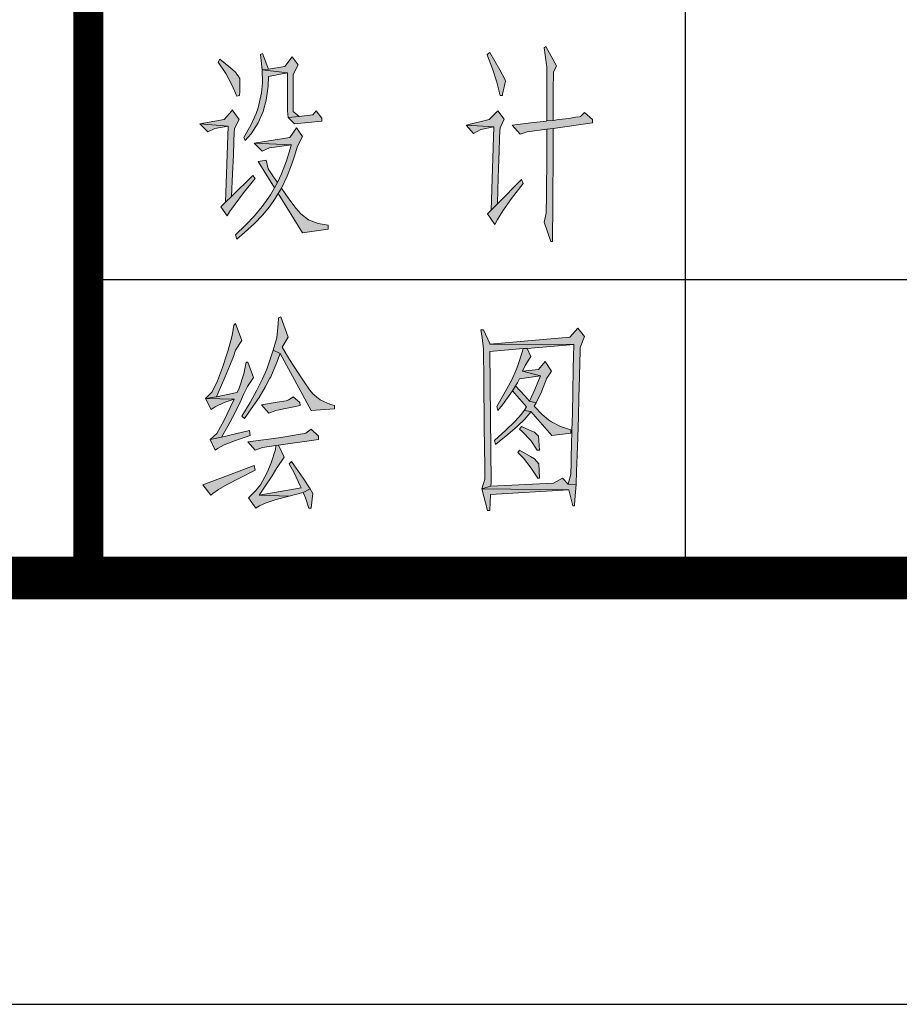
# Model space of a CAD drawing. Extents: x 937666 to 1175267, y -1371038 to -1320638.
# Drawn here: x 1135794 to 1136207, y -1371038 to -1370576 of the extents above; entities that cross this region are included whole.
import ezdxf

# ---------------------------------------------------------------- set-up
doc = ezdxf.new("R2010")
doc.units = 0
doc.header["$LTSCALE"] = 1000
doc.header["$MEASUREMENT"] = 0
doc.layers.add('A0', color=7, linetype='Continuous')

# ---------------------------------------------------------------- blocks, each defined once
blk = doc.blocks.new('gdgfdgdf')
at = {"layer": 'A0'}
h = blk.add_hatch(color=256, dxfattribs=at)
h.paths.add_polyline_path([(348374.6, -109685.2), (348351.3, -109644.7), (348344.7, -109648.7), (348346, -109652), (348357.3, -109682.6), (348367.3, -109713.8), (348375.3, -109745.1), (348380.6, -109745.1), (348381.3, -109742.4), (348387.9, -109711.2), (348386.6, -109707.2)])
h.paths.add_polyline_path([(348385.2, -109800.3), (348369.9, -109781), (348368, -109783.6), (348350, -109801.6), (348295.5, -109814.9), (348360.6, -109818.9), (348354, -110014.4), (348369.3, -109999.1), (348369.9, -109965.8), (348371.9, -109915.3), (348373.3, -109875.4), (348373.9, -109846.1), (348374.6, -109828.2), (348375.3, -109820.9)])
h.paths.add_polyline_path([(348360.6, -109818.9), (348295.5, -109814.9), (348312.8, -109834.2), (348330.1, -109824.9)])
h.paths.add_polyline_path([(348401.9, -109987.1), (348429.1, -109951.2), (348425.1, -109941.9), (348369.3, -109999.1), (348354, -110014.4), (348346, -110023), (348363.3, -110047.6), (348369.3, -110035.6), (348381.9, -110015.7)])
h.paths.add_polyline_path([(348499.6, -109755.7), (348499.6, -109722.5), (348500.3, -109700.5), (348500.9, -109690.5), (348507.6, -109675.3), (348482.3, -109630), (348478.3, -109633.4), (348481, -109650.7), (348485, -109678.6), (348485, -109679.2), (348485, -109689.9), (348485, -109712.5), (348485, -109747.1), (348485, -109792.9), (348485, -109804.9), (348499.6, -109803.6), (348499.6, -109800.3)])
h.paths.add_polyline_path([(348592, -109809.6), (348592, -109801.6), (348573.4, -109785), (348564.1, -109794.3), (348561.4, -109794.9), (348552.1, -109796.3), (348536.2, -109798.9), (348512.9, -109801.6), (348499.6, -109803.6), (348485, -109804.9), (348483.6, -109805.6), (348447.1, -109809.6), (348403.9, -109814.9), (348422.5, -109836.2), (348438.4, -109830.2), (348485, -109824.2), (348499.6, -109822.2)])
h.paths.add_polyline_path([(348499.6, -109822.2), (348485, -109824.2), (348485, -109850.8), (348485, -109908.6), (348484.3, -109955.2), (348484.3, -109989.1), (348483.6, -110011.7), (348483.6, -110021), (348478.3, -110042.3), (348494.3, -110087.5), (348498.3, -110087.5), (348498.3, -110078.2), (348498.3, -110056.2), (348498.9, -110028.3), (348498.9, -109995.7), (348498.9, -109957.2), (348499.6, -109914.6), (348499.6, -109866.1), (348499.6, -109856.8)])
h = blk.add_hatch(color=256, dxfattribs=at)
h.paths.add_polyline_path([(347901.6, -109673.3), (347887.6, -109654.6), (347870.3, -109677.3), (347832.5, -109683.2), (347817.8, -109685.2), (347877, -109691.9), (347877, -109781), (347878.3, -109796.9), (347904.3, -109794.3), (347890.3, -109783), (347890.3, -109752.4), (347890.3, -109713.2), (347890.3, -109695.9)])
h.paths.add_polyline_path([(347877, -109691.9), (347817.8, -109685.2), (347818.5, -109715.1), (347815.8, -109739.1), (347807.8, -109773.7), (347803.2, -109787), (347791.2, -109814.9), (347774.6, -109843.5), (347777.3, -109850.8), (347791.9, -109834.8), (347807.8, -109809.6), (347819.8, -109783), (347827.1, -109756.4), (347831.8, -109723.1), (347832.5, -109700.5)])
h.paths.add_polyline_path([(347818.5, -109646.7), (347813.2, -109648.7), (347817.8, -109685.2), (347832.5, -109683.2)])
h.paths.add_polyline_path([(347944.2, -109781), (347936.2, -109790.3), (347904.3, -109794.3), (347878.3, -109796.9), (347893.6, -109811.6), (347957.5, -109805.6), (347957.5, -109798.3)])
h.paths.add_polyline_path([(347912.2, -109841.5), (347897.6, -109820.9), (347882.3, -109843.5), (347798.5, -109856.8), (347886.3, -109860.8), (347885.6, -109862.1), (347874.3, -109898), (347862.4, -109929.2), (347853.1, -109949.2), (347846.4, -109961.8), (347837.1, -109977.8), (347831.8, -109985.8), (347817.2, -110005.7), (347799.2, -110027), (347778.6, -110048.9), (347755.3, -110072.2), (347758, -110082.2), (347775.9, -110066.2), (347799.2, -110045.6), (347818.5, -110025.7), (347834.4, -110006.4), (347847.7, -109987.1), (347855.1, -109975.1), (347862.4, -109962.5), (347875.7, -109934.6), (347886.3, -109908), (347892.3, -109889.4), (347900.3, -109864.1)])
h.paths.add_polyline_path([(347886.3, -109860.8), (347798.5, -109856.8), (347817.2, -109875.4), (347834.4, -109868.1)], flags=17)
h.paths.add_polyline_path([(347842.4, -109933.9), (347831.8, -109917.3), (347826.5, -109896.7), (347807.8, -109900), (347846.4, -109961.8), (347853.1, -109949.2)], flags=17)
h.paths.add_polyline_path([(347879.7, -109987.8), (347862.4, -109962.5), (347855.1, -109975.1), (347912.2, -110066.9), (347972.1, -110058.9), (347972.1, -110049.6), (347948.8, -110045.6), (347926.2, -110037), (347908.2, -110023), (347896.9, -110010.4)])
h.paths.add_polyline_path([(347773.9, -109973.8), (347801.2, -109939.9), (347795.9, -109932.6), (347745.3, -109981.8), (347731.4, -109995.1), (347720.7, -110006.4), (347735.4, -110027), (347740.7, -110018.3), (347754, -110000.4)])
h.paths.add_polyline_path([(347748, -109929.2), (347750, -109885.4), (347751.3, -109852.8), (347752, -109832.2), (347752.7, -109822.9), (347763.3, -109801.6), (347747.3, -109779), (347746, -109781), (347728.7, -109801.6), (347671.5, -109811.6), (347738, -109816.9), (347731.4, -109995.1), (347745.3, -109981.8)])
h.paths.add_polyline_path([(347738, -109816.9), (347671.5, -109811.6), (347690.2, -109830.2), (347706.1, -109822.9)])
h.paths.add_polyline_path([(347765.3, -109705.2), (347755.3, -109690.5), (347743.4, -109679.9), (347718.1, -109660), (347714.1, -109667.3), (347732.1, -109693.9), (347746.7, -109720.5), (347758, -109747.1), (347764, -109745.1), (347765.3, -109735.8)])
h = blk.add_hatch(color=256, dxfattribs=at)
h.paths.add_polyline_path([(347936.2, -110444.5), (347929.5, -110436.6), (347917.6, -110419.3), (347901.6, -110395.3), (347881.7, -110364.1), (347864.4, -110335.5), (347878.3, -110311.6), (347861, -110264.4), (347855.7, -110266.3), (347855.1, -110281), (347851.7, -110313.6), (347851.1, -110316.2), (347843.1, -110342.8), (347859.7, -110350.1), (347932.2, -110483.8), (347986.7, -110480.4), (347986.7, -110472.5), (347977.4, -110469.8), (347953.5, -110459.2)])
h.paths.add_polyline_path([(347835.8, -110408), (347837.8, -110404.6), (347851.1, -110372.7), (347859.7, -110350.1), (347843.1, -110342.8), (347830.5, -110380), (347828.5, -110386.7), (347818.5, -110410), (347805.2, -110435.9), (347789.2, -110465.1), (347770, -110497.1), (347775.9, -110503), (347791.9, -110480.4), (347810.5, -110453.2), (347824.5, -110429.2)])
h.paths.add_polyline_path([(347906.9, -110472.5), (347905.6, -110465.1), (347890.3, -110451.9), (347879.7, -110459.2), (347873.7, -110461.2), (347852.4, -110464.5), (347815.8, -110470.5), (347833.1, -110489.8), (347849.1, -110483.8)])
h.paths.add_polyline_path([(347949.5, -110552.3), (347949.5, -110544.3), (347932.2, -110527.6), (347920.2, -110537), (347917.6, -110537.6), (347906.9, -110539.6), (347888.3, -110542.9), (347861, -110546.9), (347826.5, -110551.6), (347783.9, -110557.6), (347801.2, -110576.9), (347818.5, -110570.9), (347849.7, -110566.2), (347855.7, -110565.5)])
h.paths.add_polyline_path([(347810.5, -110682.6), (347908.9, -110665.3), (347906.9, -110660.6), (347892.3, -110630), (347881, -110608.8), (347886.3, -110603.4), (347913.6, -110642.7), (347930.2, -110667.9), (347936.2, -110678.6), (347932.2, -110712.5), (347932.2, -110713.2), (347926.9, -110713.2), (347918.9, -110688.6), (347913.6, -110676.6), (347881, -110684.6), (347850.4, -110692.5), (347827.1, -110700.5), (347811.2, -110707.2), (347803.2, -110712.5), (347802.5, -110713.2), (347785.2, -110688.6), (347802.5, -110671.9), (347813.2, -110658), (347828.5, -110630.7), (347838.4, -110606.8), (347848.4, -110575.5), (347849.7, -110566.2), (347818.5, -110570.9), (347801.2, -110576.9), (347783.9, -110557.6), (347826.5, -110551.6), (347861, -110546.9), (347888.3, -110542.9), (347906.9, -110539.6), (347917.6, -110537.6), (347920.2, -110537), (347932.2, -110527.6), (347949.5, -110544.3), (347949.5, -110552.3), (347855.7, -110565.5), (347869, -110593.5), (347852.4, -110617.4), (347851.7, -110618.1), (347841.1, -110637.4), (347823.1, -110664)])
h.paths.add_polyline_path([(347750, -110357.4), (347755.3, -110342.8), (347770, -110319.5), (347755.3, -110279.6), (347751.3, -110283.6), (347747.3, -110308.2), (347738, -110342.1), (347734.7, -110352.1), (347724.1, -110382.7), (347712.8, -110414), (347700.1, -110440.5), (347684.8, -110455.8), (347710.1, -110451.9), (347714.1, -110442.5), (347730.1, -110406.6), (347742, -110378.7)])
h.paths.add_polyline_path([(347774.6, -110444.5), (347783.2, -110427.3), (347797.2, -110406.6), (347783.9, -110370.7), (347779.9, -110370.7), (347774.6, -110398), (347763.3, -110431.2), (347758.6, -110441.9), (347710.1, -110451.9), (347684.8, -110455.8), (347752, -110457.2), (347742.7, -110477.1), (347728.7, -110506.4), (347710.8, -110537.6), (347695.5, -110552.3), (347722.1, -110546.3), (347736.7, -110520.3), (347753.3, -110489.8), (347766, -110464.5)])
h.paths.add_polyline_path([(347752, -110457.2), (347684.8, -110455.8), (347698.1, -110481.8), (347707.5, -110475.1), (347728.7, -110465.1)])
h.paths.add_polyline_path([(347789.2, -110542.9), (347787.9, -110531), (347722.1, -110546.3), (347695.5, -110552.3), (347707.5, -110576.9), (347712.8, -110572.9), (347728.7, -110564.2), (347754.7, -110554.2)])
h.paths.add_polyline_path([(347764.6, -110642.7), (347801.2, -110624.1), (347798.5, -110612.8), (347678.2, -110658), (347696.8, -110682.6), (347701.5, -110678.6), (347714.8, -110669.3), (347735.4, -110657.3)])
h = blk.add_hatch(color=256, dxfattribs=at)
h.paths.add_polyline_path([(348573.4, -110310.2), (348557.4, -110290.9), (348538.8, -110311.6), (348351.3, -110328.2), (348548.1, -110328.8), (348546.8, -110386), (348545.5, -110441.2), (348544.8, -110489.8), (348543.5, -110531), (348542.8, -110565.5), (348542.2, -110592.8), (348542.2, -110613.4), (348541.5, -110626.7), (348541.5, -110633.4), (348534.8, -110656.6), (348553.5, -110657.3), (348554.8, -110626.1), (348556.1, -110588.8), (348557.4, -110546.9), (348558.8, -110499.1), (348560.1, -110453.8), (348561.4, -110405.3), (348562.1, -110369.4), (348562.8, -110346.8), (348562.8, -110336.2)])
h.paths.add_polyline_path([(348429.1, -110338.8), (348438.4, -110338.2), (348548.1, -110328.8), (348351.3, -110328.2), (348351.3, -110326.9), (348336.7, -110294.9), (348330.1, -110294.9), (348333.4, -110312.9), (348336.7, -110340.1), (348336.7, -110344.1), (348336.7, -110362.1), (348337.4, -110393.3), (348337.4, -110437.9), (348338, -110495.1), (348338, -110519), (348338.7, -110572.9), (348339.4, -110611.4), (348339.4, -110635.4), (348339.4, -110644.7), (348332.7, -110667.3), (348353.3, -110661.3), (348354, -110652.6), (348351.3, -110345.5)])
h.paths.add_polyline_path([(348427.8, -110392), (348433.8, -110378.7), (348447.7, -110357.4), (348438.4, -110338.2), (348429.1, -110338.8), (348427.8, -110344.8), (348417.2, -110378), (348413.2, -110388.7), (348402.5, -110412), (348387.2, -110440.5), (348367.3, -110474.5), (348369.9, -110483.8), (348380.6, -110470.5), (348400.5, -110443.2), (348404.5, -110437.9), (348411.2, -110425.9), (348415.8, -110419.3), (348420.5, -110409.3), (348470.3, -110402.6)], flags=17)
h.paths.add_polyline_path([(348495.6, -110391.3), (348481, -110368.7), (348465, -110387.4), (348427.8, -110392), (348470.3, -110402.6), (348457.1, -110434.6), (348444.4, -110461.8), (348459.7, -110465.8), (348473, -110438.6), (348473, -110437.9), (348485, -110408)], flags=17)
h.paths.add_polyline_path([(348459.7, -110465.8), (348444.4, -110461.8), (348433.1, -110449.9), (348411.2, -110425.9), (348404.5, -110437.9), (348437.1, -110475.1), (348431.8, -110483.8), (348447.1, -110486.4), (348496.9, -110542.9), (348541.5, -110537), (348541.5, -110529.6), (348540.8, -110529), (348516.9, -110521.7), (348495.6, -110510.4), (348489, -110505.7), (348474.3, -110493.1), (348455.7, -110474.5), (348455.1, -110473.8)], flags=17)
h.paths.add_polyline_path([(348433.1, -110504.4), (348445.1, -110489.8), (348447.1, -110486.4), (348431.8, -110483.8), (348425.1, -110492.4), (348409.8, -110509.7), (348388.6, -110530.3), (348362, -110554.2), (348364.6, -110563.6), (348365.3, -110562.9), (348393.2, -110540.3), (348415.8, -110521)], flags=17)
h.paths.add_polyline_path([(348455.7, -110535), (348451.1, -110533), (348425.1, -110521.7), (348421.1, -110527.6), (348427.1, -110533), (348447.1, -110554.2), (348462.4, -110576.9), (348467.7, -110576.9), (348465, -110544.3)], flags=17)
h.paths.add_polyline_path([(348455.7, -110597.5), (348446.4, -110592.1), (348421.1, -110576.9), (348417.2, -110582.2), (348430.5, -110596.1), (348448.4, -110619.4), (348463.7, -110642.7), (348467.7, -110642.7), (348466.4, -110608.8)], flags=17)
h.paths.add_polyline_path([(348553.5, -110657.3), (348534.8, -110656.6), (348521.5, -110642.7), (348500.9, -110654), (348353.3, -110661.3), (348332.7, -110667.3), (348536.2, -110669.9), (348545.5, -110707.2), (348549.5, -110707.2), (348550.1, -110705.2), (348551.5, -110683.9)])
h.paths.add_polyline_path([(348536.2, -110669.9), (348332.7, -110667.3), (348346, -110718.5), (348351.3, -110718.5), (348352.7, -110680.6)])
blk.add_hatch(color=256, dxfattribs=at).paths.add_polyline_path([(347906.9, -110539.6), (347888.3, -110542.9), (347861, -110546.9), (347826.5, -110551.6), (347783.9, -110557.6), (347801.2, -110576.9), (347818.5, -110570.9), (347849.7, -110566.2), (347855.7, -110565.5), (347949.5, -110552.3), (347949.5, -110544.3), (347932.2, -110527.6), (347919.9, -110537.2)])
at = {"linetype": 'Continuous'}
for p, q in [((348810, -110876.5), (348810, -107376.5)), ((347410, -110176.5), (352410, -110176.5))]:
    blk.add_line(p, q, dxfattribs=at)
blk.add_line((365410, -110876.5), (347410, -110876.5))
blk.add_lwpolyline([(307009.7, -111876.6), (366410, -111876.6), (366410, -69876.3), (307009.7, -69876.3)], close=True)
at = {"const_width": 100}
blk.add_lwpolyline([(309509.8, -110876.5), (365410, -110876.5), (365410, -70876.3), (309509.8, -70876.3)], close=True, dxfattribs=at)
at = {"linetype": 'Continuous', "const_width": 70}
blk.add_lwpolyline([(347410, -110876.5), (365410, -110876.5), (365410, -105876.5), (347410, -105876.5)], close=True, dxfattribs=at)
at = {"const_width": 70}
blk.add_lwpolyline([(365410, -110876.5), (347410, -110876.5)], dxfattribs=at)
at = {"linetype": 'Continuous', "const_width": 70}
blk.add_lwpolyline([(347410, -110876.5), (365410, -110876.5)], dxfattribs=at)
at = {"layer": 'A0', "color": 7, "lineweight": 0}
for points in [[(348482.3, -109630), (348478.3, -109633.4), (348481, -109650.7), (348485, -109678.6), (348485, -109679.2), (348485, -109689.9), (348485, -109712.5), (348485, -109747.1), (348485, -109792.9), (348485, -109804.9), (348499.6, -109803.6), (348499.6, -109800.3), (348499.6, -109755.7), (348499.6, -109722.5), (348500.3, -109700.5), (348500.9, -109690.5), (348507.6, -109675.3)], [(347718.1, -109660), (347714.1, -109667.3), (347732.1, -109693.9), (347746.7, -109720.5), (347758, -109747.1), (347764, -109745.1), (347765.3, -109735.8), (347765.3, -109705.2), (347755.3, -109690.5), (347743.4, -109679.9)], [(347818.5, -109646.7), (347813.2, -109648.7), (347817.8, -109685.2), (347832.5, -109683.2)], [(347887.6, -109654.6), (347870.3, -109677.3), (347832.5, -109683.2), (347817.8, -109685.2), (347877, -109691.9), (347877, -109781), (347878.3, -109796.9), (347904.3, -109794.3), (347890.3, -109783), (347890.3, -109752.4), (347890.3, -109713.2), (347890.3, -109695.9), (347901.6, -109673.3)], [(348351.3, -109644.7), (348344.7, -109648.7), (348346, -109652), (348357.3, -109682.6), (348367.3, -109713.8), (348375.3, -109745.1), (348380.6, -109745.1), (348381.3, -109742.4), (348387.9, -109711.2), (348386.6, -109707.2), (348374.6, -109685.2)], [(347817.8, -109685.2), (347818.5, -109715.1), (347815.8, -109739.1), (347807.8, -109773.7), (347803.2, -109787), (347791.2, -109814.9), (347774.6, -109843.5), (347777.3, -109850.8), (347791.9, -109834.8), (347807.8, -109809.6), (347819.8, -109783), (347827.1, -109756.4), (347831.8, -109723.1), (347832.5, -109700.5), (347877, -109691.9)], [(347747.3, -109779), (347746, -109781), (347728.7, -109801.6), (347671.5, -109811.6), (347738, -109816.9), (347731.4, -109995.1), (347745.3, -109981.8), (347748, -109929.2), (347750, -109885.4), (347751.3, -109852.8), (347752, -109832.2), (347752.7, -109822.9), (347763.3, -109801.6)], [(347944.2, -109781), (347936.2, -109790.3), (347904.3, -109794.3), (347878.3, -109796.9), (347893.6, -109811.6), (347957.5, -109805.6), (347957.5, -109798.3)], [(348369.9, -109781), (348368, -109783.6), (348350, -109801.6), (348295.5, -109814.9), (348360.6, -109818.9), (348354, -110014.4), (348369.3, -109999.1), (348369.9, -109965.8), (348371.9, -109915.3), (348373.3, -109875.4), (348373.9, -109846.1), (348374.6, -109828.2), (348375.3, -109820.9), (348385.2, -109800.3)], [(348573.4, -109785), (348564.1, -109794.3), (348561.4, -109794.9), (348552.1, -109796.3), (348536.2, -109798.9), (348512.9, -109801.6), (348499.6, -109803.6), (348485, -109804.9), (348483.6, -109805.6), (348447.1, -109809.6), (348403.9, -109814.9), (348422.5, -109836.2), (348438.4, -109830.2), (348485, -109824.2), (348499.6, -109822.2), (348592, -109809.6), (348592, -109801.6)], [(347671.5, -109811.6), (347690.2, -109830.2), (347706.1, -109822.9), (347738, -109816.9)], [(347897.6, -109820.9), (347882.3, -109843.5), (347798.5, -109856.8), (347886.3, -109860.8), (347885.6, -109862.1), (347874.3, -109898), (347862.4, -109929.2), (347853.1, -109949.2), (347846.4, -109961.8), (347837.1, -109977.8), (347831.8, -109985.8), (347817.2, -110005.7), (347799.2, -110027), (347778.6, -110048.9), (347755.3, -110072.2), (347758, -110082.2), (347775.9, -110066.2), (347799.2, -110045.6), (347818.5, -110025.7), (347834.4, -110006.4), (347847.7, -109987.1), (347855.1, -109975.1), (347862.4, -109962.5), (347875.7, -109934.6), (347886.3, -109908), (347892.3, -109889.4), (347900.3, -109864.1), (347912.2, -109841.5)], [(348295.5, -109814.9), (348312.8, -109834.2), (348330.1, -109824.9), (348360.6, -109818.9)], [(348499.6, -109822.2), (348485, -109824.2), (348485, -109850.8), (348485, -109908.6), (348484.3, -109955.2), (348484.3, -109989.1), (348483.6, -110011.7), (348483.6, -110021), (348478.3, -110042.3), (348494.3, -110087.5), (348498.3, -110087.5), (348498.3, -110078.2), (348498.3, -110056.2), (348498.9, -110028.3), (348498.9, -109995.7), (348498.9, -109957.2), (348499.6, -109914.6), (348499.6, -109866.1), (348499.6, -109856.8)], [(347798.5, -109856.8), (347817.2, -109875.4), (347834.4, -109868.1), (347886.3, -109860.8)], [(347826.5, -109896.7), (347807.8, -109900), (347846.4, -109961.8), (347853.1, -109949.2), (347842.4, -109933.9), (347831.8, -109917.3)], [(347795.9, -109932.6), (347745.3, -109981.8), (347731.4, -109995.1), (347720.7, -110006.4), (347735.4, -110027), (347740.7, -110018.3), (347754, -110000.4), (347773.9, -109973.8), (347801.2, -109939.9)], [(347862.4, -109962.5), (347855.1, -109975.1), (347912.2, -110066.9), (347972.1, -110058.9), (347972.1, -110049.6), (347948.8, -110045.6), (347926.2, -110037), (347908.2, -110023), (347896.9, -110010.4), (347879.7, -109987.8)], [(348425.1, -109941.9), (348369.3, -109999.1), (348354, -110014.4), (348346, -110023), (348363.3, -110047.6), (348369.3, -110035.6), (348381.9, -110015.7), (348401.9, -109987.1), (348429.1, -109951.2)], [(347755.3, -110279.6), (347751.3, -110283.6), (347747.3, -110308.2), (347738, -110342.1), (347734.7, -110352.1), (347724.1, -110382.7), (347712.8, -110414), (347700.1, -110440.5), (347684.8, -110455.8), (347710.1, -110451.9), (347714.1, -110442.5), (347730.1, -110406.6), (347742, -110378.7), (347750, -110357.4), (347755.3, -110342.8), (347770, -110319.5)], [(347861, -110264.4), (347855.7, -110266.3), (347855.1, -110281), (347851.7, -110313.6), (347851.1, -110316.2), (347843.1, -110342.8), (347859.7, -110350.1), (347932.2, -110483.8), (347986.7, -110480.4), (347986.7, -110472.5), (347977.4, -110469.8), (347953.5, -110459.2), (347936.2, -110444.5), (347929.5, -110436.6), (347917.6, -110419.3), (347901.6, -110395.3), (347881.7, -110364.1), (347864.4, -110335.5), (347878.3, -110311.6)], [(348336.7, -110294.9), (348330.1, -110294.9), (348333.4, -110312.9), (348336.7, -110340.1), (348336.7, -110344.1), (348336.7, -110362.1), (348337.4, -110393.3), (348337.4, -110437.9), (348338, -110495.1), (348338, -110519), (348338.7, -110572.9), (348339.4, -110611.4), (348339.4, -110635.4), (348339.4, -110644.7), (348332.7, -110667.3), (348353.3, -110661.3), (348354, -110652.6), (348351.3, -110345.5), (348429.1, -110338.8), (348438.4, -110338.2), (348548.1, -110328.8), (348351.3, -110328.2), (348351.3, -110326.9)], [(348557.4, -110290.9), (348557.4, -110290.9), (348538.8, -110311.6), (348351.3, -110328.2), (348548.1, -110328.8), (348546.8, -110386), (348545.5, -110441.2), (348544.8, -110489.8), (348543.5, -110531), (348542.8, -110565.5), (348542.2, -110592.8), (348542.2, -110613.4), (348541.5, -110626.7), (348541.5, -110633.4), (348534.8, -110656.6), (348553.5, -110657.3), (348554.8, -110626.1), (348556.1, -110588.8), (348557.4, -110546.9), (348558.8, -110499.1), (348560.1, -110453.8), (348561.4, -110405.3), (348562.1, -110369.4), (348562.8, -110346.8), (348562.8, -110336.2), (348573.4, -110310.2)], [(347843.1, -110342.8), (347830.5, -110380), (347828.5, -110386.7), (347818.5, -110410), (347805.2, -110435.9), (347789.2, -110465.1), (347770, -110497.1), (347775.9, -110503), (347791.9, -110480.4), (347810.5, -110453.2), (347824.5, -110429.2), (347835.8, -110408), (347837.8, -110404.6), (347851.1, -110372.7), (347859.7, -110350.1)], [(348438.4, -110338.2), (348429.1, -110338.8), (348427.8, -110344.8), (348417.2, -110378), (348413.2, -110388.7), (348402.5, -110412), (348387.2, -110440.5), (348367.3, -110474.5), (348369.9, -110483.8), (348380.6, -110470.5), (348400.5, -110443.2), (348404.5, -110437.9), (348411.2, -110425.9), (348415.8, -110419.3), (348420.5, -110409.3), (348470.3, -110402.6), (348427.8, -110392), (348433.8, -110378.7), (348447.7, -110357.4)], [(347783.9, -110370.7), (347779.9, -110370.7), (347774.6, -110398), (347763.3, -110431.2), (347758.6, -110441.9), (347710.1, -110451.9), (347684.8, -110455.8), (347752, -110457.2), (347742.7, -110477.1), (347728.7, -110506.4), (347710.8, -110537.6), (347695.5, -110552.3), (347722.1, -110546.3), (347736.7, -110520.3), (347753.3, -110489.8), (347766, -110464.5), (347774.6, -110444.5), (347783.2, -110427.3), (347797.2, -110406.6)], [(348481, -110368.7), (348465, -110387.4), (348427.8, -110392), (348470.3, -110402.6), (348457.1, -110434.6), (348444.4, -110461.8), (348459.7, -110465.8), (348473, -110438.6), (348473, -110437.9), (348485, -110408), (348495.6, -110391.3)], [(348411.2, -110425.9), (348404.5, -110437.9), (348437.1, -110475.1), (348431.8, -110483.8), (348447.1, -110486.4), (348496.9, -110542.9), (348541.5, -110537), (348541.5, -110529.6), (348540.8, -110529), (348516.9, -110521.7), (348495.6, -110510.4), (348489, -110505.7), (348474.3, -110493.1), (348455.7, -110474.5), (348455.1, -110473.8), (348459.7, -110465.8), (348444.4, -110461.8), (348433.1, -110449.9)], [(347684.8, -110455.8), (347698.1, -110481.8), (347707.5, -110475.1), (347728.7, -110465.1), (347752, -110457.2)], [(347890.3, -110451.9), (347879.7, -110459.2), (347873.7, -110461.2), (347852.4, -110464.5), (347815.8, -110470.5), (347833.1, -110489.8), (347849.1, -110483.8), (347906.9, -110472.5), (347905.6, -110465.1)], [(348431.8, -110483.8), (348425.1, -110492.4), (348409.8, -110509.7), (348388.6, -110530.3), (348362, -110554.2), (348364.6, -110563.6), (348365.3, -110562.9), (348393.2, -110540.3), (348415.8, -110521), (348433.1, -110504.4), (348445.1, -110489.8), (348447.1, -110486.4)], [(347787.9, -110531), (347722.1, -110546.3), (347695.5, -110552.3), (347707.5, -110576.9), (347712.8, -110572.9), (347728.7, -110564.2), (347754.7, -110554.2), (347789.2, -110542.9)], [(347932.2, -110527.6), (347920.2, -110537), (347917.6, -110537.6), (347906.9, -110539.6), (347888.3, -110542.9), (347861, -110546.9), (347826.5, -110551.6), (347783.9, -110557.6), (347801.2, -110576.9), (347818.5, -110570.9), (347849.7, -110566.2), (347855.7, -110565.5), (347949.5, -110552.3), (347949.5, -110544.3)], [(348425.1, -110521.7), (348421.1, -110527.6), (348427.1, -110533), (348447.1, -110554.2), (348462.4, -110576.9), (348467.7, -110576.9), (348465, -110544.3), (348455.7, -110535), (348451.1, -110533)], [(347855.7, -110565.5), (347849.7, -110566.2), (347848.4, -110575.5), (347838.4, -110606.8), (347828.5, -110630.7), (347813.2, -110658), (347802.5, -110671.9), (347785.2, -110688.6), (347802.5, -110713.2), (347803.2, -110712.5), (347811.2, -110707.2), (347827.1, -110700.5), (347850.4, -110692.5), (347881, -110684.6), (347810.5, -110682.6), (347823.1, -110664), (347841.1, -110637.4), (347851.7, -110618.1), (347852.4, -110617.4), (347869, -110593.5)], [(348421.1, -110576.9), (348417.2, -110582.2), (348430.5, -110596.1), (348448.4, -110619.4), (348463.7, -110642.7), (348467.7, -110642.7), (348467.7, -110642.7), (348466.4, -110608.8), (348455.7, -110597.5), (348446.4, -110592.1)], [(347886.3, -110603.4), (347881, -110608.8), (347892.3, -110630), (347906.9, -110660.6), (347908.9, -110665.3), (347810.5, -110682.6), (347881, -110684.6), (347913.6, -110676.6), (347930.2, -110667.9), (347913.6, -110642.7)], [(347798.5, -110612.8), (347678.2, -110658), (347696.8, -110682.6), (347701.5, -110678.6), (347714.8, -110669.3), (347735.4, -110657.3), (347764.6, -110642.7), (347801.2, -110624.1)], [(348521.5, -110642.7), (348500.9, -110654), (348353.3, -110661.3), (348332.7, -110667.3), (348536.2, -110669.9), (348545.5, -110707.2), (348549.5, -110707.2), (348550.1, -110705.2), (348551.5, -110683.9), (348553.5, -110657.3), (348534.8, -110656.6)], [(347930.2, -110667.9), (347913.6, -110676.6), (347918.9, -110688.6), (347926.9, -110713.2), (347932.2, -110713.2), (347932.2, -110712.5), (347936.2, -110678.6), (347936.2, -110678.6)], [(348332.7, -110667.3), (348346, -110718.5), (348351.3, -110718.5), (348352.7, -110680.6), (348536.2, -110669.9)]]:
    blk.add_lwpolyline(points, close=True, dxfattribs=at)

msp = doc.modelspace()

# ---------------------------------------------------------------- block references
at = {"color": 1, "xscale": 0.1999999999534339, "yscale": 0.1999999999534339, "zscale": 0.1999999999534339}
msp.add_blockref('gdgfdgdf', (1066344.61, -1348663.02), dxfattribs=at)

doc.saveas('drawing.dxf')
